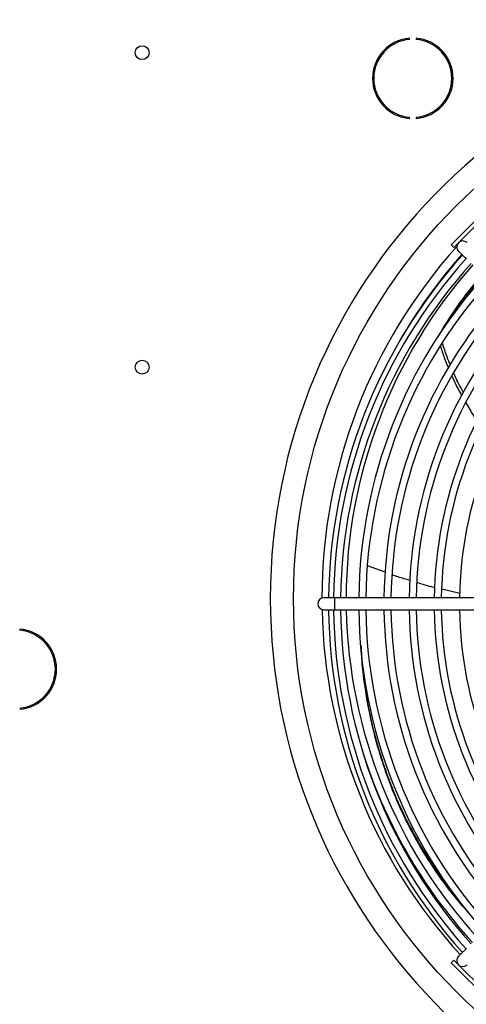
# Model space of a CAD drawing. Units: millimetres. Extents: x 5 to 414, y 3 to 291.
# Drawn here: x 83 to 101, y 230 to 269 of the extents above; entities that cross this region are included whole.
import ezdxf

# ---------------------------------------------------------------- set-up
doc = ezdxf.new("R2010")
doc.units = ezdxf.units.MM

msp = doc.modelspace()

# ---------------------------------------------------------------- linework, layer by layer
at = {"color": 7, "linetype": 'Continuous', "lineweight": 25}
for p, q in [((98.294, 267.896), (98.294, 267.946)), ((98.56, 267.946), (98.56, 267.896)), ((98.294, 264.757), (98.294, 264.807)), ((98.56, 264.807), (98.56, 264.757)), ((99.954, 259.742), (101.51, 261.298)), ((100.06, 259.636), (101.616, 261.192)), ((99.954, 259.742), (100.06, 259.636)), ((99.411, 256.072), (99.412, 256.073)), ((97.336, 246.723), (96.634, 246.978)), ((100.298, 245.883), (99.584, 246.047)), ((95.329, 245.713), (94.889, 245.713)), ((102.526, 245.713), (95.329, 245.713)), ((94.889, 245.233), (95.329, 245.233)), ((95.329, 245.233), (102.526, 245.233)), ((82.813, 244.467), (82.813, 244.417)), ((100.06, 231.309), (99.954, 231.203)), ((101.616, 229.754), (100.06, 231.309)), ((101.51, 229.647), (99.954, 231.203))]:
    msp.add_line(p, q, dxfattribs=at)
at = {"color": 8, "linetype": 'Continuous', "lineweight": 25}
for p, q in [((95.329, 245.473), (95.329, 245.713)), ((95.329, 245.233), (95.329, 245.473))]:
    msp.add_line(p, q, dxfattribs=at)
at = {"color": 7, "linetype": 'Continuous', "lineweight": 25}
for centre, radius in [((115.779, 245.673), 22.09), ((87.679, 267.373), 0.275), ((87.679, 254.873), 0.275)]:
    msp.add_circle(centre, radius, dxfattribs=at)
for centre, radius, start, end in [((115.779, 245.673), 23.011, 274.1621, 180), ((98.427, 266.352), 1.6, 94.7802, 265.2198), ((98.427, 266.352), 1.55, 94.9342, 265.0658), ((98.427, 266.352), 1.6, 274.7802, 85.2198), ((98.427, 266.352), 1.55, 274.9342, 85.0658), ((100.414, 259.65), 0.24, 45.9612, 225.9612), ((115.779, 245.673), 20.962, 138.1096, 179.921), ((115.779, 245.473), 20.7, 137.9824, 179.3357), ((115.779, 245.473), 20.5, 138.0017, 179.3292), ((115.779, 245.673), 20.6, 138.3925, 150.1927), ((115.779, 245.473), 20.22, 138.0286, 179.3199), ((115.779, 245.673), 20, 138.4636, 179.8854), ((115.779, 245.473), 19.5, 138.105, 179.2948), ((115.779, 245.473), 19.22, 138.1362, 179.2845), ((115.779, 245.473), 18.5, 138.2209, 179.2567), ((115.779, 245.473), 18.22, 138.2557, 179.2453), ((115.779, 245.473), 17.5, 138.3501, 179.2142), ((115.779, 245.473), 17.22, 138.389, 179.2014), ((115.779, 245.473), 16.5, 138.495, 179.1666), ((115.779, 245.473), 16.22, 138.5388, 179.1522), ((115.779, 245.473), 15.5, 138.6586, 179.1128), ((115.779, 245.673), 23.011, 180, 265.8379), ((94.889, 245.473), 0.24, 90, 270), ((115.779, 245.673), 20.962, 181.1761, 222.4375), ((115.779, 245.473), 20.7, 180.6643, 222.0193), ((115.779, 245.473), 20.5, 180.6708, 221.9984), ((115.779, 245.473), 20.22, 180.6801, 221.9714), ((115.779, 245.673), 20, 181.2606, 222.3607), ((115.779, 245.473), 19.5, 180.7052, 221.895), ((115.779, 245.473), 19.22, 180.7155, 221.8638), ((115.779, 245.473), 18.5, 180.7433, 221.7791), ((115.779, 245.473), 18.22, 180.7547, 221.7443), ((115.779, 245.473), 17.5, 180.7858, 221.6499), ((115.779, 245.473), 17.22, 180.7986, 221.611), ((115.779, 245.473), 16.5, 180.8334, 221.505), ((115.779, 245.473), 16.22, 180.8478, 221.4612), ((115.779, 245.473), 15.5, 180.8872, 221.3414), ((82.679, 242.873), 1.6, 274.7802, 85.2198), ((82.679, 242.873), 1.55, 274.9342, 85.0658), ((100.414, 231.295), 0.24, 134.0388, 314.0388)]:
    msp.add_arc(centre, radius, start, end, dxfattribs=at)
at = {"color": 8, "linetype": 'Continuous', "lineweight": 25}
msp.add_arc((115.779, 245.673), 20.278, 197.127, 222.3837, dxfattribs=at)
at = {"color": 7, "linetype": 'Continuous', "lineweight": 25}
for points, knots in [([(100.563, 259.172), (100.517, 259.216), (100.424, 259.306), (100.32, 259.407), (100.258, 259.467), (100.251, 259.474), (100.247, 259.477)], [0, 0, 0, 0, 0.279638, 0.55926, 0.779634, 1, 1, 1, 1]), ([(101.199, 258.557), (101.044, 258.381), (100.62, 257.898), (100.016, 257.069), (99.613, 256.404), (99.411, 256.072)], [0, 0, 0, 0, 0.223019, 0.611799, 1, 1, 1, 1]), ([(101.225, 258.531), (101.091, 258.378), (100.69, 257.918), (100.292, 257.385), (100.054, 257.001), (100.021, 256.946)], [0, 0, 0, 0, 0.301031, 0.901293, 1, 1, 1, 1]), ([(99.523, 255.726), (99.571, 255.564), (99.658, 255.27), (99.784, 254.985), (99.841, 254.857)], [0, 0, 0, 0, 0.549667, 1, 1, 1, 1]), ([(99.598, 255.836), (99.652, 255.654), (99.739, 255.36), (99.863, 255.075), (99.911, 254.967)], [0, 0, 0, 0, 0.618767, 1, 1, 1, 1]), ([(99.979, 254.528), (99.99, 254.5), (100.101, 254.234), (100.24, 253.98), (100.366, 253.753)], [0, 0, 0, 0, 0.103704, 1, 1, 1, 1]), ([(100.044, 254.65), (100.065, 254.599), (100.175, 254.331), (100.315, 254.076), (100.428, 253.869)], [0, 0, 0, 0, 0.191908, 1, 1, 1, 1]), ([(100.535, 253.454), (100.636, 253.276), (100.774, 253.031), (100.929, 252.798), (100.971, 252.735)], [0, 0, 0, 0, 0.730383, 1, 1, 1, 1]), ([(98.306, 246.402), (98.151, 246.444), (97.917, 246.508), (97.689, 246.594), (97.612, 246.623)], [0, 0, 0, 0, 0.658809, 1, 1, 1, 1]), ([(99.308, 246.11), (99.293, 246.113), (99.047, 246.169), (98.807, 246.247), (98.582, 246.321)], [0, 0, 0, 0, 0.062135, 1, 1, 1, 1]), ([(96.367, 243.823), (96.378, 243.58), (96.41, 242.914), (96.556, 241.855), (96.791, 240.652), (97.104, 239.49), (97.498, 238.335), (97.979, 237.196), (98.548, 236.084), (99.184, 235.04), (99.878, 234.062), (100.386, 233.475), (100.64, 233.181)], [0, 0, 0, 0, 0.056973, 0.156454, 0.255751, 0.35498, 0.454211, 0.563401, 0.672631, 0.781857, 0.89101, 1, 1, 1, 1]), ([(96.374, 243.73), (96.383, 243.539), (96.413, 242.927), (96.552, 241.922), (96.784, 240.723), (97.096, 239.566), (97.489, 238.415), (97.968, 237.282), (98.534, 236.173), (99.172, 235.138), (99.658, 234.431), (99.945, 234.093), (99.98, 234.051)], [0, 0, 0, 0, 0.0503377, 0.1615493, 0.2725609, 0.3835, 0.4944433, 0.6165197, 0.738633, 0.8607315, 0.9827307, 1, 1, 1, 1]), ([(100.247, 231.468), (100.253, 231.473), (100.265, 231.485), (100.35, 231.567), (100.454, 231.668), (100.527, 231.738), (100.563, 231.773)], [0, 0, 0, 0, 0.279602, 0.559215, 0.779604, 1, 1, 1, 1])]:
    msp.add_open_spline(points, degree=3, knots=knots, dxfattribs=at)

doc.saveas('drawing.dxf')
